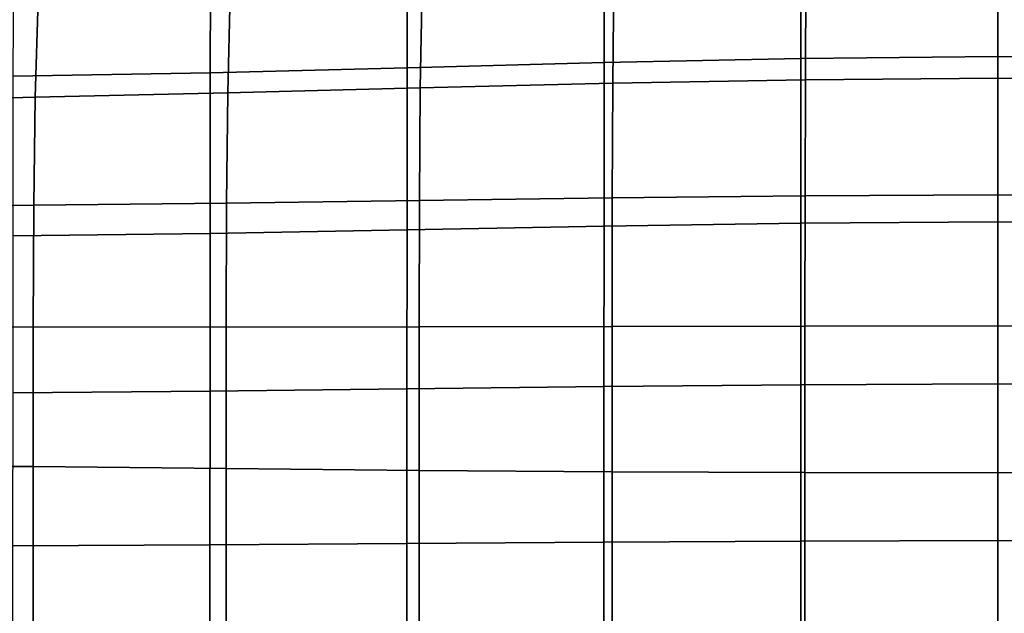
# Model space of a CAD drawing. Units: millimetres. Extents: x -1 to 604, y -588 to 1.
# Drawn here: x 234 to 302, y -159 to -118 of the extents above; entities that cross this region are included whole.
import ezdxf

# ---------------------------------------------------------------- set-up
doc = ezdxf.new("R2010")
doc.units = ezdxf.units.MM
doc.layers.add('FABRIC', color=7, linetype='Continuous')

# ---------------------------------------------------------------- blocks, each defined once
blk = doc.blocks.new('FABRIC_UFP5')
for points in [[(274.373, -120.985, 397.019), (260.808, -121.344, 397.441), (260.838, -109.607, 402.748), (274.393, -109.159, 402.297)], [(274.373, -120.985, 397.019), (274.393, -109.159, 402.297), (287.948, -108.808, 401.991), (287.938, -120.699, 396.735)], [(287.938, -120.699, 396.735), (287.948, -108.808, 401.991), (301.503, -108.657, 401.876), (301.503, -120.575, 396.626)], [(301.503, -120.575, 396.626), (301.503, -108.657, 401.876), (315.058, -108.808, 401.991), (315.068, -120.699, 396.735)], [(260.808, -121.344, 397.441), (247.243, -121.69, 397.958), (247.282, -110.049, 403.303), (260.838, -109.607, 402.748)], [(233.678, -121.936, 398.531), (233.727, -110.383, 403.919), (247.282, -110.049, 403.303), (247.243, -121.69, 397.958)], [(274.976, -122.417, 461.204), (288.24, -122.173, 461.25), (288.279, -115.028, 466.939), (275.056, -115.337, 466.776)], [(288.24, -122.173, 461.25), (301.503, -122.071, 461.274), (301.503, -114.902, 467.013), (288.279, -115.028, 466.939)], [(314.726, -115.028, 466.939), (301.503, -114.902, 467.013), (301.503, -122.071, 461.274), (314.766, -122.173, 461.25)], [(261.713, -122.74, 461.161), (261.832, -115.757, 466.582), (248.608, -116.217, 466.418), (248.449, -123.08, 461.149)], [(274.976, -122.417, 461.204), (275.056, -115.337, 466.776), (261.832, -115.757, 466.582), (261.713, -122.74, 461.161)], [(222.388, -123.718, 461.345), (235.186, -123.374, 461.194), (235.385, -116.646, 466.341), (222.628, -117.119, 466.398)], [(235.186, -123.374, 461.194), (248.449, -123.08, 461.149), (248.608, -116.217, 466.418), (235.385, -116.646, 466.341)], [(274.369, -132.251, 393.024), (274.373, -120.985, 397.019), (287.938, -120.699, 396.735), (287.936, -132.05, 392.791)], [(287.936, -132.05, 392.791), (287.938, -120.699, 396.735), (301.503, -120.575, 396.626), (301.503, -131.963, 392.702)], [(301.503, -131.963, 392.702), (301.503, -120.575, 396.626), (315.068, -120.699, 396.735), (315.07, -132.05, 392.791)], [(260.802, -132.505, 393.37), (247.235, -132.751, 393.795), (247.243, -121.69, 397.958), (260.808, -121.344, 397.441)], [(274.369, -132.251, 393.024), (260.802, -132.505, 393.37), (260.808, -121.344, 397.441), (274.373, -120.985, 397.019)], [(233.669, -132.929, 394.266), (233.678, -121.936, 398.531), (247.243, -121.69, 397.958), (247.235, -132.751, 393.795)], [(288.22, -130.164, 456.876), (301.503, -130.103, 456.831), (301.503, -122.071, 461.274), (288.24, -122.173, 461.25)], [(314.766, -122.173, 461.25), (301.503, -122.071, 461.274), (301.503, -130.103, 456.831), (314.786, -130.164, 456.876)], [(261.653, -130.487, 457.154), (261.713, -122.74, 461.161), (248.449, -123.08, 461.149), (248.369, -130.666, 457.348)], [(274.936, -130.306, 456.99), (274.976, -122.417, 461.204), (261.713, -122.74, 461.161), (261.653, -130.487, 457.154)], [(274.936, -130.306, 456.99), (288.22, -130.164, 456.876), (288.24, -122.173, 461.25), (274.976, -122.417, 461.204)], [(222.257, -131.012, 457.824), (235.086, -130.801, 457.552), (235.186, -123.374, 461.194), (222.388, -123.718, 461.345)], [(235.086, -130.801, 457.552), (248.369, -130.666, 457.348), (248.449, -123.08, 461.149), (235.186, -123.374, 461.194)], [(274.936, -130.306, 456.99), (274.923, -139.166, 453.989), (288.213, -139.136, 453.711), (288.22, -130.164, 456.876)], [(288.22, -130.164, 456.876), (288.213, -139.136, 453.711), (301.503, -139.12, 453.596), (301.503, -130.103, 456.831)], [(301.503, -130.103, 456.831), (301.503, -139.12, 453.596), (314.793, -139.136, 453.711), (314.786, -130.164, 456.876)], [(222.257, -131.012, 457.824), (222.199, -139.281, 455.538), (235.053, -139.192, 455.14), (235.086, -130.801, 457.552)], [(235.086, -130.801, 457.552), (235.053, -139.192, 455.14), (248.343, -139.21, 454.77), (248.369, -130.666, 457.348)], [(261.653, -130.487, 457.154), (248.369, -130.666, 457.348), (248.343, -139.21, 454.77), (261.633, -139.196, 454.365)], [(274.936, -130.306, 456.99), (261.653, -130.487, 457.154), (261.633, -139.196, 454.365), (274.923, -139.166, 453.989)], [(274.369, -132.251, 393.024), (274.366, -143.296, 389.436), (260.797, -143.458, 389.703), (260.802, -132.505, 393.37)], [(274.369, -132.251, 393.024), (287.936, -132.05, 392.791), (287.934, -143.169, 389.258), (274.366, -143.296, 389.436)], [(287.936, -132.05, 392.791), (301.503, -131.963, 392.702), (301.503, -143.113, 389.191), (287.934, -143.169, 389.258)], [(315.071, -143.169, 389.258), (301.503, -143.113, 389.191), (301.503, -131.963, 392.702), (315.07, -132.05, 392.791)], [(233.669, -132.929, 394.266), (247.235, -132.751, 393.795), (247.229, -143.617, 390.034), (233.66, -143.735, 390.409)], [(260.802, -132.505, 393.37), (260.797, -143.458, 389.703), (247.229, -143.617, 390.034), (247.235, -132.751, 393.795)], [(222.199, -139.281, 455.538), (222.178, -148.807, 454.189), (235.053, -148.812, 453.682), (235.053, -139.192, 455.14)], [(235.053, -139.192, 455.14), (235.053, -148.812, 453.682), (248.343, -148.949, 453.174), (248.343, -139.21, 454.77)], [(261.633, -139.196, 454.365), (248.343, -139.21, 454.77), (248.343, -148.949, 453.174), (261.633, -149.068, 452.598)], [(274.923, -139.166, 453.989), (261.633, -139.196, 454.365), (261.633, -149.068, 452.598), (274.923, -149.162, 452.057)], [(274.923, -139.166, 453.989), (274.923, -149.162, 452.057), (288.213, -149.225, 451.652), (288.213, -139.136, 453.711)], [(288.213, -139.136, 453.711), (288.213, -149.225, 451.652), (301.503, -149.248, 451.483), (301.503, -139.12, 453.596)], [(301.503, -139.12, 453.596), (301.503, -149.248, 451.483), (314.793, -149.225, 451.652), (314.793, -139.136, 453.711)], [(233.66, -143.735, 390.409), (247.229, -143.617, 390.034), (247.222, -154.19, 386.878), (233.652, -154.261, 387.162)], [(260.797, -143.458, 389.703), (260.792, -154.099, 386.641), (247.222, -154.19, 386.878), (247.229, -143.617, 390.034)], [(274.366, -143.296, 389.436), (274.362, -154.009, 386.46), (260.792, -154.099, 386.641), (260.797, -143.458, 389.703)], [(274.366, -143.296, 389.436), (287.934, -143.169, 389.258), (287.933, -153.938, 386.344), (274.362, -154.009, 386.46)], [(287.934, -143.169, 389.258), (301.503, -143.113, 389.191), (301.503, -153.908, 386.302), (287.933, -153.938, 386.344)], [(315.073, -153.938, 386.344), (301.503, -153.908, 386.302), (301.503, -143.113, 389.191), (315.071, -143.169, 389.258)], [(222.159, -159.87, 453.482), (235.053, -159.924, 452.902), (235.053, -148.812, 453.682), (222.178, -148.807, 454.189)], [(235.053, -159.924, 452.902), (248.343, -160.117, 452.315), (248.343, -148.949, 453.174), (235.053, -148.812, 453.682)], [(261.633, -160.301, 451.66), (261.633, -149.068, 452.598), (248.343, -148.949, 453.174), (248.343, -160.117, 452.315)], [(274.923, -160.457, 451.048), (274.923, -149.162, 452.057), (261.633, -149.068, 452.598), (261.633, -160.301, 451.66)], [(274.923, -160.457, 451.048), (288.213, -160.566, 450.592), (288.213, -149.225, 451.652), (274.923, -149.162, 452.057)], [(288.213, -160.566, 450.592), (301.503, -160.609, 450.403), (301.503, -149.248, 451.483), (288.213, -149.225, 451.652)], [(314.793, -149.225, 451.652), (301.503, -149.248, 451.483), (301.503, -160.609, 450.403), (314.793, -160.566, 450.592)], [(274.359, -164.278, 384.299), (274.362, -154.009, 386.46), (287.933, -153.938, 386.344), (287.931, -164.243, 384.253)], [(287.931, -164.243, 384.253), (287.933, -153.938, 386.344), (301.503, -153.908, 386.302), (301.503, -164.229, 384.24)], [(301.503, -164.229, 384.24), (301.503, -153.908, 386.302), (315.073, -153.938, 386.344), (315.075, -164.243, 384.253)], [(233.645, -164.413, 384.73), (233.652, -154.261, 387.162), (247.222, -154.19, 386.878), (247.216, -164.371, 384.529)], [(260.788, -164.323, 384.388), (247.216, -164.371, 384.529), (247.222, -154.19, 386.878), (260.792, -154.099, 386.641)], [(274.359, -164.278, 384.299), (260.788, -164.323, 384.388), (260.792, -154.099, 386.641), (274.362, -154.009, 386.46)]]:
    blk.add_3dface(points)

msp = doc.modelspace()

# ---------------------------------------------------------------- block references
at = {"layer": 'FABRIC'}
msp.add_blockref('FABRIC_UFP5', (0, 0), dxfattribs=at)

doc.saveas('drawing.dxf')
